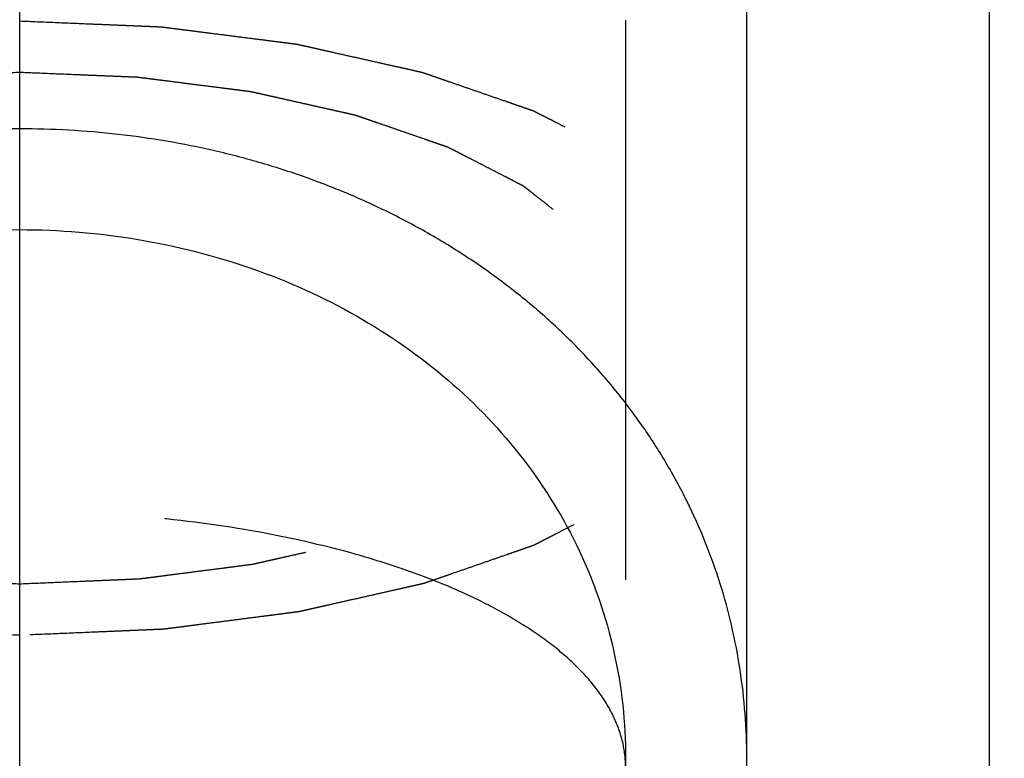
# Model space of a CAD drawing. Units: millimetres. Extents: x 0 to 420, y 0 to 297.
# Drawn here: x 202 to 206, y 163 to 166 of the extents above; entities that cross this region are included whole.
import ezdxf
from ezdxf.enums import TextEntityAlignment as Align

# ---------------------------------------------------------------- set-up
doc = ezdxf.new("R2010")
doc.units = ezdxf.units.MM
doc.header["$LTSCALE"] = 23.1
doc.linetypes.add('CENTER', pattern=[0.6, 0.375, -0.075, 0.075, -0.075])
doc.linetypes.add('HIDDEN', pattern=[0.2, 0.1, -0.1])
doc.layers.get('0').update_dxf_attribs({"linetype": 'CONTINUOUS'})
for name, color, linetype in [('30338300_AXIS', 7, 'CONTINUOUS'), ('30338300_CL', 7, 'CONTINUOUS'), ('30338300_DIM', 7, 'CONTINUOUS'), ('30338300_HL', 7, 'CONTINUOUS')]:
    doc.layers.add(name, color=color, linetype=linetype)
doc.styles.get("Standard").update_dxf_attribs({"font": 'TXT.SHX', "width": 0.7})
doc.dimstyles.new('DIMSTYLE_4', dxfattribs={"dimtxt": 3.5, "dimasz": 3.5, "dimexe": 0.18, "dimexo": 0.0625, "dimgap": 0.09, "dimtad": 1, "dimdec": 3, "dimdsep": 46, "dimtxsty": 'STANDARD', "dimblk": '_FILLED', "dimblk1": '_FILLED', "dimblk2": '_FILLED', "dimcen": 0.09, "dimclrt": 2, "dimadec": 0, "dimazin": 0, "dimtp": 0.05, "dimtm": 0.05, "dimtfac": 1, "dimtdec": 3, "dimtofl": 0, "dimtmove": 0, "dimatfit": 3, "dimldrblk": '_FILLED', "dimfxl": 1, "dimtolj": 1, "dimarcsym": 0})
doc.dimstyles.new('DIMSTYLE_5', dxfattribs={"dimtxt": 3.5, "dimasz": 3.5, "dimexe": 0.18, "dimexo": 0.0625, "dimgap": 0.09, "dimtad": 1, "dimdec": 3, "dimdsep": 46, "dimtxsty": 'STANDARD', "dimblk": '_FILLED', "dimblk1": '_FILLED', "dimblk2": '_FILLED', "dimcen": 0.09, "dimclrt": 2, "dimadec": 0, "dimazin": 0, "dimtp": 0.15, "dimtm": 0.15, "dimtfac": 1, "dimtdec": 3, "dimtofl": 0, "dimtmove": 0, "dimatfit": 3, "dimldrblk": '_FILLED', "dimfxl": 1, "dimtolj": 1, "dimarcsym": 0})

# ---------------------------------------------------------------- blocks, each defined once
blk = doc.blocks.new('_FILLED')
at = {"color": 0, "linetype": 'BYBLOCK'}
blk.add_solid([(0, 0), (-1, 0.125), (-1, -0.125)], dxfattribs=at)
blk = doc.blocks.new('*D3')
at = {"layer": '30338300_DIM', "color": 3, "linetype": 'CONTINUOUS'}
for p, q in [((199.2534, 163.3673), (199.2534, 204.1688)), ((205.2534, 163.3673), (205.2534, 204.1688)), ((199.2534, 202.6688), (180.7256, 202.6688)), ((180.7256, 202.6688), (202.2534, 202.6688)), ((211.2534, 202.6688), (202.2534, 202.6688)), ((205.2534, 202.6688), (211.2534, 202.6688))]:
    blk.add_line(p, q, dxfattribs=at)
at = {"layer": '30338300_DIM', "color": 3, "linetype": 'CONTINUOUS', "xscale": 3.5, "yscale": 3.5, "zscale": 3.5}
blk.add_blockref('_FILLED', (199.2534, 202.6688), dxfattribs=at)
at = {"layer": '30338300_DIM', "color": 3, "linetype": 'CONTINUOUS', "xscale": 3.5, "yscale": 3.5, "zscale": 3.5, "rotation": 180}
blk.add_blockref('_FILLED', (205.2534, 202.6688), dxfattribs=at)
at = {"layer": '30338300_DIM', "color": 2, "linetype": 'CONTINUOUS'}
for s, width, p in [('(', 0.428571, (187.9756, 203.5438)), ('x)', 0.571429, (194.7256, 203.5438)), ('6', 0.785714, (186.4756, 203.5438)), ('M', 0.857143, (183.7256, 203.5438)), ('4', 0.785714, (190.7256, 203.5438))]:
    blk.add_text(s, height=3.5, dxfattribs=dict(at, width=width)).set_placement(p, align=Align.RIGHT)
blk = doc.blocks.new('*D6')
at = {"layer": '30338300_DIM', "color": 3, "linetype": 'CONTINUOUS'}
for p, q in [((177.2034, 178.8493), (177.2034, 224.1688)), ((257.2034, 166.0498), (257.2034, 224.1688)), ((177.2034, 222.6688), (217.2034, 222.6688)), ((257.2034, 222.6688), (217.2034, 222.6688))]:
    blk.add_line(p, q, dxfattribs=at)
at = {"layer": '30338300_DIM', "color": 3, "linetype": 'CONTINUOUS', "xscale": 3.5, "yscale": 3.5, "zscale": 3.5, "rotation": 180}
blk.add_blockref('_FILLED', (177.2034, 222.6688), dxfattribs=at)
at = {"layer": '30338300_DIM', "color": 3, "linetype": 'CONTINUOUS', "xscale": 3.5, "yscale": 3.5, "zscale": 3.5}
blk.add_blockref('_FILLED', (257.2034, 222.6688), dxfattribs=at)
at = {"layer": '30338300_DIM', "color": 2, "linetype": 'CONTINUOUS', "width": 0.785714}
blk.add_text('80', height=3.5, dxfattribs=at).set_placement((217.2034, 223.5438), align=Align.CENTER)

msp = doc.modelspace()

# ---------------------------------------------------------------- linework, layer by layer
at = {"layer": '30338300_AXIS', "color": 3, "linetype": 'CENTER'}
msp.add_line((202.2534, 143.0537), (202.2534, 174.8808), dxfattribs=at)
at = {"layer": '30338300_CL', "color": 7, "linetype": 'CONTINUOUS'}
msp.add_line((206.2534, 172.6688), (206.2534, 140.6688), dxfattribs=at)
at = {"layer": '30338300_CL', "color": 30, "linetype": 'CONTINUOUS'}
msp.add_line((202.2534, 158.499), (202.2534, 167.553), dxfattribs=at)
at = {"layer": '30338300_CL', "color": 3, "linetype": 'CONTINUOUS'}
for points in [[(202.2534, 165.9652), (202.1857, 165.9652), (202.0501, 165.9614), (201.8476, 165.9444), (201.6468, 165.916), (201.4485, 165.8763), (201.2535, 165.8253), (201.0627, 165.7632), (200.8771, 165.6901), (200.6976, 165.6061), (200.5251, 165.5116), (200.3606, 165.4068), (200.2048, 165.2921), (200.0587, 165.1681), (199.923, 165.0352), (199.7986, 164.8941), (199.6857, 164.7454), (199.5853, 164.5898), (199.4974, 164.428), (199.4226, 164.2607), (199.3611, 164.0887), (199.3131, 163.9126), (199.2787, 163.7332), (199.258, 163.5513), (199.2511, 163.3675), (199.258, 163.1826), (199.2787, 162.9974), (199.3131, 162.8126), (199.3611, 162.6291), (199.4226, 162.4476), (199.4974, 162.2691), (199.5853, 162.0945), (199.6857, 161.9249), (199.7986, 161.7609), (199.923, 161.6038), (200.0587, 161.4544), (200.2048, 161.3137), (200.3606, 161.1824), (200.5251, 161.0616), (200.6976, 160.9517), (200.8771, 160.8535), (201.0627, 160.7674), (201.2535, 160.694), (201.4485, 160.6335), (201.6468, 160.5862), (201.8476, 160.5523), (202.0501, 160.5319), (202.1857, 160.5273), (202.2534, 160.5273)], [(202.2534, 160.5273), (202.3211, 160.5273), (202.4567, 160.5319), (202.6592, 160.5523), (202.86, 160.5862), (203.0583, 160.6335), (203.2533, 160.694), (203.4441, 160.7674), (203.6297, 160.8535), (203.8092, 160.9517), (203.9817, 161.0616), (204.1462, 161.1824), (204.302, 161.3137), (204.4481, 161.4544), (204.5838, 161.6038), (204.7082, 161.7609), (204.8211, 161.9249), (204.9215, 162.0945), (205.0094, 162.2691), (205.0842, 162.4476), (205.1457, 162.6291), (205.1937, 162.8126), (205.2281, 162.9974), (205.2488, 163.1826), (205.2557, 163.3675), (205.2488, 163.5513), (205.2281, 163.7332), (205.1937, 163.9126), (205.1457, 164.0887), (205.0842, 164.2607), (205.0094, 164.428), (204.9215, 164.5898), (204.8211, 164.7454), (204.7082, 164.8941), (204.5838, 165.0352), (204.4481, 165.1681), (204.302, 165.2921), (204.1463, 165.4068), (203.9817, 165.5116), (203.8092, 165.6061), (203.6297, 165.6901), (203.4441, 165.7632), (203.2533, 165.8253), (203.0583, 165.8763), (202.86, 165.916), (202.6592, 165.9444), (202.4567, 165.9614), (202.3211, 165.9652), (202.2534, 165.9652)]]:
    msp.add_open_spline(points, degree=3, dxfattribs=at)
at = {"layer": '30338300_CL', "color": 7, "linetype": 'CONTINUOUS'}
for points, knots in [([(199.7534, 163.3673), (199.7534, 163.5147), (199.7854, 163.8098), (199.9298, 164.2308), (200.1642, 164.6127), (200.4786, 164.9418), (200.8603, 165.2078), (201.2944, 165.4031), (201.7646, 165.5225), (202.09, 165.5493), (202.2534, 165.5493)], [0, 0, 0, 0, 0.119928, 0.239264, 0.359412, 0.481706, 0.607052, 0.735679, 0.867057, 1, 1, 1, 1]), ([(202.2534, 165.5493), (202.4168, 165.5493), (202.7422, 165.5225), (203.2124, 165.4031), (203.6465, 165.2078), (204.0282, 164.9418), (204.3426, 164.6127), (204.577, 164.2308), (204.7214, 163.8098), (204.7534, 163.5147), (204.7534, 163.3673)], [0, 0, 0, 0, 0.132943, 0.264321, 0.392948, 0.518294, 0.640588, 0.760736, 0.880072, 1, 1, 1, 1]), ([(202.2534, 161.0177), (202.1715, 161.0177), (202.0077, 161.0256), (201.7644, 161.0607), (201.5259, 161.1189), (201.2182, 161.2257), (200.857, 161.4121), (200.5389, 161.662), (200.3187, 161.8931), (200.1247, 162.1402), (199.9311, 162.4781), (199.7867, 162.9151), (199.7534, 163.2179), (199.7534, 163.3673)], [0, 0, 0, 0, 0.064742, 0.129435, 0.19403, 0.258475, 0.386555, 0.513355, 0.576197, 0.63854, 0.761397, 0.88184, 1, 1, 1, 1]), ([(204.7534, 163.3673), (204.7534, 163.2179), (204.7201, 162.9151), (204.5757, 162.4781), (204.3821, 162.1402), (204.1881, 161.8931), (203.9679, 161.662), (203.6498, 161.4121), (203.2886, 161.2257), (202.9809, 161.1189), (202.7424, 161.0607), (202.4991, 161.0256), (202.3353, 161.0177), (202.2534, 161.0177)], [0, 0, 0, 0, 0.11816, 0.238603, 0.36146, 0.423803, 0.486645, 0.613445, 0.741525, 0.80597, 0.870565, 0.935258, 1, 1, 1, 1])]:
    msp.add_open_spline(points, degree=3, knots=knots, dxfattribs=at)
at = {"layer": '30338300_HL', "color": 6, "linetype": 'HIDDEN'}
for p, q in [((204.7534, 171.0336), (204.7534, 159.7751)), ((205.2534, 165.1428), (205.2534, 171.0338))]:
    msp.add_line(p, q, dxfattribs=at)
for points, knots in [([(202.2534, 163.875), (202.2048, 163.877), (202.1077, 163.881), (201.9863, 163.886), (201.8892, 163.8901), (201.8285, 163.8926), (201.78, 163.8946), (201.7435, 163.8961), (201.7132, 163.8974), (201.6919, 163.8982), (201.6798, 163.8988), (201.6706, 163.8989), (201.662, 163.9003), (201.6502, 163.9017), (201.6298, 163.9043), (201.6006, 163.908), (201.5656, 163.9125), (201.5189, 163.9185), (201.4605, 163.9259), (201.3904, 163.9349), (201.3204, 163.9438), (201.262, 163.9513), (201.2153, 163.9572), (201.1802, 163.9617), (201.1511, 163.9654), (201.1306, 163.968), (201.119, 163.9696), (201.11, 163.9704), (201.1022, 163.9725), (201.0913, 163.9748), (201.0725, 163.9791), (201.0456, 163.9851), (201.0133, 163.9924), (200.9702, 164.0021), (200.9163, 164.0142), (200.8517, 164.0287), (200.7871, 164.0432), (200.7332, 164.0553), (200.6902, 164.065), (200.6578, 164.0723), (200.6309, 164.0783), (200.612, 164.0825), (200.6014, 164.085), (200.593, 164.0866), (200.5861, 164.0893), (200.5764, 164.0926), (200.5596, 164.0984), (200.5356, 164.1067), (200.5068, 164.1167), (200.4683, 164.13), (200.4203, 164.1466), (200.3627, 164.1666), (200.305, 164.1865), (200.257, 164.2031), (200.2185, 164.2164), (200.1945, 164.2247), (200.1753, 164.2314), (200.1609, 164.2363), (200.1489, 164.2405), (200.1405, 164.2434), (200.1357, 164.2451), (200.1319, 164.2462), (200.1292, 164.2478), (200.1253, 164.2498), (200.1186, 164.2533), (200.1088, 164.2583), (200.0972, 164.2642), (200.0818, 164.2722), (200.0624, 164.2822), (200.0314, 164.2981), (199.9927, 164.318), (199.9463, 164.3419), (199.8998, 164.3658), (199.8611, 164.3857), (199.8301, 164.4017), (199.8108, 164.4116), (199.7953, 164.4196), (199.7837, 164.4256), (199.774, 164.4306), (199.7672, 164.434), (199.7634, 164.436), (199.7602, 164.4375), (199.7583, 164.4392), (199.7554, 164.4415), (199.7504, 164.4455), (199.7431, 164.4511), (199.7345, 164.458), (199.723, 164.467), (199.7086, 164.4784), (199.6855, 164.4966), (199.6567, 164.5193), (199.6221, 164.5466), (199.5875, 164.5738), (199.5587, 164.5965), (199.5356, 164.6147), (199.5212, 164.6261), (199.5097, 164.6351), (199.5011, 164.642), (199.4939, 164.6476), (199.4888, 164.6516), (199.486, 164.6539), (199.4835, 164.6555), (199.4825, 164.6574), (199.4806, 164.6599), (199.4776, 164.6642), (199.4731, 164.6704), (199.4677, 164.6778), (199.4606, 164.6876), (199.4517, 164.7), (199.4374, 164.7197), (199.4196, 164.7443), (199.3982, 164.7739), (199.3768, 164.8035), (199.3589, 164.8281), (199.3447, 164.8478), (199.3358, 164.8602), (199.3286, 164.87), (199.3233, 164.8774), (199.3189, 164.8836), (199.3157, 164.8879), (199.314, 164.8904), (199.3123, 164.8922), (199.3122, 164.8942), (199.3115, 164.8968), (199.3105, 164.9014), (199.3089, 164.9079), (199.307, 164.9157), (199.3046, 164.9262), (199.3015, 164.9392), (199.2966, 164.9601), (199.2904, 164.9862), (199.283, 165.0175), (199.2756, 165.0488), (199.2694, 165.0749), (199.2645, 165.0958), (199.2614, 165.1089), (199.259, 165.1193), (199.2571, 165.1272), (199.2556, 165.1337), (199.2544, 165.1383), (199.2539, 165.1409), (199.2531, 165.1428), (199.2539, 165.1447), (199.2544, 165.1473), (199.2555, 165.1518), (199.257, 165.1582), (199.2588, 165.1659), (199.2611, 165.1762), (199.2641, 165.189), (199.2689, 165.2095), (199.2748, 165.2352), (199.282, 165.2659), (199.2891, 165.2967), (199.2951, 165.3224), (199.2998, 165.3429), (199.3028, 165.3557), (199.3052, 165.366), (199.307, 165.3737), (199.3085, 165.3801), (199.3095, 165.3846), (199.3102, 165.3871), (199.3103, 165.3891), (199.3119, 165.3909), (199.3136, 165.3934), (199.3167, 165.3977), (199.3211, 165.4039), (199.3264, 165.4113), (199.3335, 165.4212), (199.3423, 165.4335), (199.3564, 165.4532), (199.374, 165.4779), (199.3951, 165.5075), (199.4163, 165.5371), (199.4339, 165.5618), (199.448, 165.5815), (199.4568, 165.5939), (199.4639, 165.6038), (199.4692, 165.6112), (199.4736, 165.6173), (199.4766, 165.6216), (199.4785, 165.6241), (199.4795, 165.626), (199.482, 165.6277), (199.4847, 165.6299), (199.4898, 165.6339), (199.4969, 165.6396), (199.5055, 165.6464), (199.517, 165.6555), (199.5313, 165.6669), (199.5542, 165.6851), (199.5828, 165.7079), (199.6172, 165.7352), (199.6516, 165.7625), (199.6802, 165.7853), (199.7031, 165.8035), (199.7174, 165.8149), (199.7289, 165.824), (199.7374, 165.8308), (199.7446, 165.8365), (199.7496, 165.8405), (199.7525, 165.8427), (199.7544, 165.8445), (199.7576, 165.8459), (199.7615, 165.848), (199.7684, 165.8515), (199.7782, 165.8566), (199.79, 165.8627), (199.8057, 165.8708), (199.8254, 165.881), (199.8569, 165.8972), (199.8962, 165.9175), (199.9434, 165.9419), (199.9905, 165.9662), (200.0299, 165.9865), (200.0613, 166.0028), (200.081, 166.0129), (200.0967, 166.0211), (200.1085, 166.0271), (200.1183, 166.0322), (200.1252, 166.0358), (200.1292, 166.0378), (200.1319, 166.0394), (200.1357, 166.0405), (200.1403, 166.0422), (200.1486, 166.045), (200.1604, 166.0491), (200.1745, 166.054), (200.1933, 166.0606), (200.2169, 166.0688), (200.2546, 166.0819), (200.3017, 166.0982), (200.3583, 166.1179), (200.4149, 166.1375), (200.462, 166.1538), (200.4997, 166.1669), (200.5279, 166.1768), (200.5516, 166.1849), (200.568, 166.1907), (200.5775, 166.1939), (200.5842, 166.1966), (200.5927, 166.1982), (200.6033, 166.2007), (200.6222, 166.2049), (200.649, 166.211), (200.6813, 166.2183), (200.7243, 166.2281), (200.778, 166.2402), (200.8425, 166.2548), (200.907, 166.2695), (200.9608, 166.2816), (201.0038, 166.2914), (201.036, 166.2987), (201.0629, 166.3048), (201.0817, 166.3091), (201.0925, 166.3114), (201.1003, 166.3135), (201.1093, 166.3144), (201.1209, 166.316), (201.1414, 166.3186), (201.1705, 166.3224), (201.2055, 166.3269), (201.2522, 166.3329), (201.3105, 166.3404), (201.3805, 166.3495), (201.4505, 166.3585), (201.5088, 166.3661), (201.5554, 166.3721), (201.5904, 166.3766), (201.6196, 166.3804), (201.64, 166.3831), (201.6517, 166.3845), (201.6603, 166.3859), (201.6697, 166.386), (201.682, 166.3866), (201.7037, 166.3875), (201.7345, 166.3888), (201.7716, 166.3903), (201.821, 166.3924), (201.8828, 166.395), (201.9816, 166.3992), (202.1052, 166.4044), (202.204, 166.4086), (202.2534, 166.4107)], [0, 0, 0, 0, 0.015625, 0.03125, 0.039062, 0.046875, 0.050781, 0.054688, 0.058594, 0.060547, 0.061523, 0.0625, 0.063477, 0.064453, 0.066406, 0.070312, 0.074219, 0.078125, 0.085938, 0.09375, 0.101562, 0.109375, 0.113281, 0.117188, 0.121094, 0.123047, 0.124023, 0.125, 0.125977, 0.126953, 0.128906, 0.132812, 0.136719, 0.140625, 0.148438, 0.15625, 0.164062, 0.171875, 0.175781, 0.179688, 0.183594, 0.185547, 0.186523, 0.1875, 0.188477, 0.189453, 0.191406, 0.195312, 0.199219, 0.203125, 0.210938, 0.21875, 0.226562, 0.234375, 0.238281, 0.242188, 0.244141, 0.246094, 0.248047, 0.249023, 0.249512, 0.25, 0.250488, 0.250977, 0.251953, 0.253906, 0.255859, 0.257812, 0.261719, 0.265625, 0.273438, 0.28125, 0.289062, 0.296875, 0.300781, 0.304688, 0.306641, 0.308594, 0.310547, 0.311523, 0.312012, 0.3125, 0.312988, 0.313477, 0.314453, 0.316406, 0.318359, 0.320312, 0.324219, 0.328125, 0.335938, 0.34375, 0.351562, 0.359375, 0.363281, 0.367188, 0.369141, 0.371094, 0.373047, 0.374023, 0.374512, 0.375, 0.375488, 0.375977, 0.376953, 0.378906, 0.380859, 0.382812, 0.386719, 0.390625, 0.398438, 0.40625, 0.414062, 0.421875, 0.425781, 0.429688, 0.431641, 0.433594, 0.435547, 0.436523, 0.437012, 0.4375, 0.437988, 0.438477, 0.439453, 0.441406, 0.443359, 0.445312, 0.449219, 0.453125, 0.460938, 0.46875, 0.476562, 0.484375, 0.488281, 0.492188, 0.494141, 0.496094, 0.498047, 0.499023, 0.499512, 0.5, 0.500488, 0.500977, 0.501953, 0.503906, 0.505859, 0.507812, 0.511719, 0.515625, 0.523438, 0.53125, 0.539062, 0.546875, 0.550781, 0.554688, 0.556641, 0.558594, 0.560547, 0.561523, 0.562012, 0.5625, 0.562988, 0.563477, 0.564453, 0.566406, 0.568359, 0.570312, 0.574219, 0.578125, 0.585938, 0.59375, 0.601562, 0.609375, 0.613281, 0.617188, 0.619141, 0.621094, 0.623047, 0.624023, 0.624512, 0.625, 0.625488, 0.625977, 0.626953, 0.628906, 0.630859, 0.632812, 0.636719, 0.640625, 0.648438, 0.65625, 0.664062, 0.671875, 0.675781, 0.679688, 0.681641, 0.683594, 0.685547, 0.686523, 0.687012, 0.6875, 0.687988, 0.688477, 0.689453, 0.691406, 0.693359, 0.695312, 0.699219, 0.703125, 0.710938, 0.71875, 0.726562, 0.734375, 0.738281, 0.742188, 0.744141, 0.746094, 0.748047, 0.749023, 0.749512, 0.75, 0.750488, 0.750977, 0.751953, 0.753906, 0.755859, 0.757812, 0.761719, 0.765625, 0.773438, 0.78125, 0.789062, 0.796875, 0.800781, 0.804688, 0.808594, 0.810547, 0.811523, 0.8125, 0.813477, 0.814453, 0.816406, 0.820312, 0.824219, 0.828125, 0.835938, 0.84375, 0.851562, 0.859375, 0.863281, 0.867188, 0.871094, 0.873047, 0.874023, 0.875, 0.875977, 0.876953, 0.878906, 0.882812, 0.886719, 0.890625, 0.898438, 0.90625, 0.914062, 0.921875, 0.925781, 0.929688, 0.933594, 0.935547, 0.936523, 0.9375, 0.938477, 0.939453, 0.941406, 0.945312, 0.949219, 0.953125, 0.960938, 0.96875, 0.984375, 1, 1, 1, 1]), ([(202.2534, 166.4107), (202.302, 166.4087), (202.3991, 166.4046), (202.5205, 166.3996), (202.6176, 166.3956), (202.6783, 166.3931), (202.7268, 166.3911), (202.7633, 166.3896), (202.7936, 166.3883), (202.8149, 166.3874), (202.827, 166.3868), (202.8362, 166.3867), (202.8448, 166.3854), (202.8566, 166.384), (202.877, 166.3813), (202.9062, 166.3776), (202.9412, 166.3731), (202.9879, 166.3672), (203.0463, 166.3597), (203.1164, 166.3508), (203.1864, 166.3418), (203.2448, 166.3344), (203.2915, 166.3284), (203.3266, 166.324), (203.3557, 166.3202), (203.3762, 166.3176), (203.3878, 166.3161), (203.3968, 166.3152), (203.4046, 166.3131), (203.4155, 166.3108), (203.4343, 166.3065), (203.4612, 166.3005), (203.4935, 166.2932), (203.5366, 166.2835), (203.5905, 166.2714), (203.6551, 166.2569), (203.7197, 166.2424), (203.7736, 166.2303), (203.8166, 166.2206), (203.849, 166.2134), (203.8759, 166.2073), (203.8948, 166.2031), (203.9054, 166.2006), (203.9138, 166.199), (203.9207, 166.1963), (203.9304, 166.1931), (203.9472, 166.1872), (203.9712, 166.1789), (204, 166.1689), (204.0385, 166.1556), (204.0865, 166.139), (204.1441, 166.1191), (204.2018, 166.0991), (204.2498, 166.0825), (204.2883, 166.0692), (204.3123, 166.0609), (204.3315, 166.0543), (204.3459, 166.0493), (204.3579, 166.0451), (204.3663, 166.0422), (204.3711, 166.0406), (204.3749, 166.0394), (204.3776, 166.0378), (204.3815, 166.0359), (204.3882, 166.0323), (204.398, 166.0274), (204.4096, 166.0214), (204.425, 166.0134), (204.4444, 166.0035), (204.4754, 165.9875), (204.5141, 165.9676), (204.5605, 165.9437), (204.607, 165.9198), (204.6457, 165.8999), (204.6767, 165.884), (204.696, 165.874), (204.7115, 165.866), (204.7231, 165.8601), (204.7328, 165.8551), (204.7396, 165.8516), (204.7434, 165.8496), (204.7466, 165.8482), (204.7485, 165.8464), (204.7514, 165.8442), (204.7564, 165.8402), (204.7637, 165.8345), (204.7723, 165.8277), (204.7838, 165.8186), (204.7982, 165.8072), (204.8213, 165.7891), (204.8501, 165.7663), (204.8847, 165.7391), (204.9193, 165.7118), (204.9481, 165.6891), (204.9712, 165.6709), (204.9856, 165.6596), (204.9971, 165.6505), (205.0057, 165.6437), (205.0129, 165.638), (205.018, 165.634), (205.0208, 165.6317), (205.0233, 165.6301), (205.0243, 165.6282), (205.0262, 165.6257), (205.0292, 165.6214), (205.0337, 165.6153), (205.0391, 165.6079), (205.0462, 165.598), (205.0551, 165.5857), (205.0694, 165.566), (205.0872, 165.5413), (205.1086, 165.5117), (205.13, 165.4822), (205.1479, 165.4575), (205.1621, 165.4378), (205.171, 165.4255), (205.1782, 165.4156), (205.1835, 165.4082), (205.1879, 165.402), (205.1911, 165.3977), (205.1928, 165.3953), (205.1945, 165.3934), (205.1946, 165.3915), (205.1953, 165.3889), (205.1963, 165.3843), (205.1979, 165.3778), (205.1998, 165.3699), (205.2022, 165.3595), (205.2053, 165.3464), (205.2102, 165.3255), (205.2164, 165.2994), (205.2238, 165.2681), (205.2312, 165.2368), (205.2374, 165.2107), (205.2423, 165.1898), (205.2454, 165.1768), (205.2478, 165.1663), (205.2497, 165.1585), (205.2512, 165.152), (205.2524, 165.1474), (205.2529, 165.1448), (205.2537, 165.1428), (205.2529, 165.1409), (205.2524, 165.1383), (205.2513, 165.1338), (205.2498, 165.1274), (205.248, 165.1197), (205.2457, 165.1095), (205.2427, 165.0966), (205.2379, 165.0761), (205.232, 165.0505), (205.2248, 165.0197), (205.2177, 164.9889), (205.2117, 164.9633), (205.207, 164.9427), (205.204, 164.9299), (205.2016, 164.9196), (205.1998, 164.9119), (205.1983, 164.9055), (205.1973, 164.901), (205.1966, 164.8985), (205.1965, 164.8965), (205.1949, 164.8947), (205.1932, 164.8922), (205.1901, 164.8879), (205.1857, 164.8818), (205.1804, 164.8743), (205.1734, 164.8645), (205.1645, 164.8521), (205.1504, 164.8324), (205.1328, 164.8077), (205.1117, 164.7781), (205.0905, 164.7485), (205.0729, 164.7238), (205.0588, 164.7041), (205.05, 164.6918), (205.0429, 164.6819), (205.0376, 164.6745), (205.0332, 164.6683), (205.0302, 164.664), (205.0283, 164.6615), (205.0273, 164.6596), (205.0248, 164.658), (205.0221, 164.6557), (205.017, 164.6517), (205.0099, 164.646), (205.0013, 164.6392), (204.9898, 164.6301), (204.9755, 164.6187), (204.9526, 164.6005), (204.924, 164.5777), (204.8896, 164.5504), (204.8552, 164.5231), (204.8266, 164.5004), (204.8037, 164.4822), (204.7894, 164.4708), (204.7779, 164.4617), (204.7694, 164.4549), (204.7622, 164.4492), (204.7572, 164.4452), (204.7543, 164.4429), (204.7524, 164.4411), (204.7492, 164.4397), (204.7453, 164.4376), (204.7384, 164.4341), (204.7286, 164.429), (204.7168, 164.4229), (204.7011, 164.4148), (204.6814, 164.4047), (204.6499, 164.3884), (204.6106, 164.3681), (204.5634, 164.3438), (204.5163, 164.3194), (204.4769, 164.2991), (204.4455, 164.2829), (204.4258, 164.2727), (204.4101, 164.2646), (204.3983, 164.2585), (204.3885, 164.2534), (204.3816, 164.2498), (204.3776, 164.2479), (204.3749, 164.2462), (204.3711, 164.2451), (204.3665, 164.2434), (204.3582, 164.2406), (204.3465, 164.2365), (204.3323, 164.2316), (204.3135, 164.225), (204.2899, 164.2169), (204.2522, 164.2038), (204.2051, 164.1874), (204.1485, 164.1678), (204.0919, 164.1481), (204.0448, 164.1318), (204.0071, 164.1187), (203.9789, 164.1089), (203.9552, 164.1007), (203.9388, 164.0949), (203.9293, 164.0918), (203.9226, 164.0891), (203.9142, 164.0875), (203.9035, 164.085), (203.8846, 164.0807), (203.8578, 164.0746), (203.8255, 164.0673), (203.7825, 164.0576), (203.7288, 164.0454), (203.6643, 164.0308), (203.5998, 164.0162), (203.546, 164.004), (203.503, 163.9942), (203.4708, 163.9869), (203.4439, 163.9809), (203.4251, 163.9766), (203.4143, 163.9742), (203.4065, 163.9721), (203.3975, 163.9712), (203.3859, 163.9697), (203.3654, 163.9671), (203.3363, 163.9633), (203.3013, 163.9588), (203.2546, 163.9527), (203.1963, 163.9452), (203.1263, 163.9361), (203.0563, 163.9271), (202.998, 163.9196), (202.9514, 163.9135), (202.9164, 163.909), (202.8872, 163.9053), (202.8668, 163.9026), (202.8551, 163.9012), (202.8465, 163.8998), (202.8371, 163.8996), (202.8248, 163.899), (202.8031, 163.8982), (202.7723, 163.8968), (202.7352, 163.8953), (202.6858, 163.8932), (202.624, 163.8906), (202.5252, 163.8864), (202.4016, 163.8812), (202.3028, 163.877), (202.2534, 163.875)], [0, 0, 0, 0, 0.015625, 0.03125, 0.039062, 0.046875, 0.050781, 0.054688, 0.058594, 0.060547, 0.061523, 0.0625, 0.063477, 0.064453, 0.066406, 0.070312, 0.074219, 0.078125, 0.085938, 0.09375, 0.101562, 0.109375, 0.113281, 0.117188, 0.121094, 0.123047, 0.124023, 0.125, 0.125977, 0.126953, 0.128906, 0.132812, 0.136719, 0.140625, 0.148438, 0.15625, 0.164062, 0.171875, 0.175781, 0.179688, 0.183594, 0.185547, 0.186523, 0.1875, 0.188477, 0.189453, 0.191406, 0.195312, 0.199219, 0.203125, 0.210938, 0.21875, 0.226562, 0.234375, 0.238281, 0.242188, 0.244141, 0.246094, 0.248047, 0.249023, 0.249512, 0.25, 0.250488, 0.250977, 0.251953, 0.253906, 0.255859, 0.257812, 0.261719, 0.265625, 0.273438, 0.28125, 0.289062, 0.296875, 0.300781, 0.304688, 0.306641, 0.308594, 0.310547, 0.311523, 0.312012, 0.3125, 0.312988, 0.313477, 0.314453, 0.316406, 0.318359, 0.320312, 0.324219, 0.328125, 0.335938, 0.34375, 0.351562, 0.359375, 0.363281, 0.367188, 0.369141, 0.371094, 0.373047, 0.374023, 0.374512, 0.375, 0.375488, 0.375977, 0.376953, 0.378906, 0.380859, 0.382812, 0.386719, 0.390625, 0.398438, 0.40625, 0.414062, 0.421875, 0.425781, 0.429688, 0.431641, 0.433594, 0.435547, 0.436523, 0.437012, 0.4375, 0.437988, 0.438477, 0.439453, 0.441406, 0.443359, 0.445312, 0.449219, 0.453125, 0.460938, 0.46875, 0.476562, 0.484375, 0.488281, 0.492188, 0.494141, 0.496094, 0.498047, 0.499023, 0.499512, 0.5, 0.500488, 0.500977, 0.501953, 0.503906, 0.505859, 0.507812, 0.511719, 0.515625, 0.523438, 0.53125, 0.539062, 0.546875, 0.550781, 0.554688, 0.556641, 0.558594, 0.560547, 0.561523, 0.562012, 0.5625, 0.562988, 0.563477, 0.564453, 0.566406, 0.568359, 0.570312, 0.574219, 0.578125, 0.585938, 0.59375, 0.601562, 0.609375, 0.613281, 0.617188, 0.619141, 0.621094, 0.623047, 0.624023, 0.624512, 0.625, 0.625488, 0.625977, 0.626953, 0.628906, 0.630859, 0.632812, 0.636719, 0.640625, 0.648438, 0.65625, 0.664062, 0.671875, 0.675781, 0.679688, 0.681641, 0.683594, 0.685547, 0.686523, 0.687012, 0.6875, 0.687988, 0.688477, 0.689453, 0.691406, 0.693359, 0.695312, 0.699219, 0.703125, 0.710938, 0.71875, 0.726562, 0.734375, 0.738281, 0.742188, 0.744141, 0.746094, 0.748047, 0.749023, 0.749512, 0.75, 0.750488, 0.750977, 0.751953, 0.753906, 0.755859, 0.757812, 0.761719, 0.765625, 0.773438, 0.78125, 0.789062, 0.796875, 0.800781, 0.804688, 0.808594, 0.810547, 0.811523, 0.8125, 0.813477, 0.814453, 0.816406, 0.820312, 0.824219, 0.828125, 0.835938, 0.84375, 0.851562, 0.859375, 0.863281, 0.867188, 0.871094, 0.873047, 0.874023, 0.875, 0.875977, 0.876953, 0.878906, 0.882812, 0.886719, 0.890625, 0.898438, 0.90625, 0.914062, 0.921875, 0.925781, 0.929688, 0.933594, 0.935547, 0.936523, 0.9375, 0.938477, 0.939453, 0.941406, 0.945312, 0.949219, 0.953125, 0.960938, 0.96875, 0.984375, 1, 1, 1, 1]), ([(202.2534, 164.0863), (202.2129, 164.0879), (202.132, 164.0913), (202.0308, 164.0955), (201.9499, 164.0988), (201.8993, 164.1009), (201.8589, 164.1026), (201.8285, 164.1039), (201.8032, 164.1049), (201.7855, 164.1056), (201.7754, 164.1061), (201.7677, 164.1062), (201.7605, 164.1074), (201.7508, 164.1085), (201.7338, 164.1108), (201.7094, 164.1138), (201.6802, 164.1176), (201.6413, 164.1225), (201.5927, 164.1287), (201.5343, 164.1362), (201.4759, 164.1436), (201.4272, 164.1498), (201.3883, 164.1548), (201.3591, 164.1585), (201.3348, 164.1617), (201.3177, 164.1638), (201.3081, 164.1651), (201.3006, 164.1658), (201.294, 164.1675), (201.285, 164.1695), (201.2693, 164.1731), (201.2469, 164.1781), (201.22, 164.1841), (201.184, 164.1922), (201.1392, 164.2023), (201.0853, 164.2144), (201.0315, 164.2265), (200.9866, 164.2366), (200.9507, 164.2446), (200.9238, 164.2507), (200.9014, 164.2558), (200.8856, 164.2592), (200.8767, 164.2613), (200.8697, 164.2626), (200.864, 164.2649), (200.8559, 164.2676), (200.8419, 164.2725), (200.8219, 164.2794), (200.7979, 164.2877), (200.7658, 164.2988), (200.7258, 164.3126), (200.6778, 164.3293), (200.6297, 164.3459), (200.5897, 164.3597), (200.5577, 164.3708), (200.5377, 164.3777), (200.5217, 164.3833), (200.5097, 164.3874), (200.4996, 164.3909), (200.4917, 164.3937), (200.4853, 164.3956), (200.4809, 164.3982), (200.4743, 164.4015), (200.4663, 164.4057), (200.4566, 164.4107), (200.4437, 164.4173), (200.4276, 164.4256), (200.4018, 164.4389), (200.3695, 164.4555), (200.3308, 164.4754), (200.2921, 164.4953), (200.2598, 164.5119), (200.234, 164.5252), (200.2179, 164.5335), (200.205, 164.5401), (200.1953, 164.5451), (200.1872, 164.5493), (200.1816, 164.5522), (200.1784, 164.5538), (200.1758, 164.555), (200.1742, 164.5565), (200.1717, 164.5584), (200.1676, 164.5617), (200.1615, 164.5664), (200.1543, 164.5721), (200.1447, 164.5797), (200.1327, 164.5891), (200.1135, 164.6043), (200.0895, 164.6232), (200.0607, 164.6459), (200.0318, 164.6686), (200.0078, 164.6876), (199.9886, 164.7027), (199.9766, 164.7122), (199.967, 164.7198), (199.9598, 164.7254), (199.9538, 164.7302), (199.9495, 164.7335), (199.9472, 164.7354), (199.9452, 164.7368), (199.9443, 164.7383), (199.9427, 164.7404), (199.9402, 164.744), (199.9365, 164.7491), (199.932, 164.7553), (199.9261, 164.7635), (199.9186, 164.7738), (199.9067, 164.7902), (199.8919, 164.8107), (199.874, 164.8354), (199.8562, 164.86), (199.8414, 164.8806), (199.8295, 164.897), (199.822, 164.9073), (199.8161, 164.9155), (199.8116, 164.9217), (199.8079, 164.9268), (199.8053, 164.9304), (199.8039, 164.9324), (199.8025, 164.934), (199.8024, 164.9356), (199.8018, 164.9378), (199.8009, 164.9416), (199.7996, 164.947), (199.7981, 164.9536), (199.796, 164.9623), (199.7935, 164.9731), (199.7894, 164.9905), (199.7842, 165.0123), (199.7781, 165.0384), (199.7719, 165.0645), (199.7668, 165.0863), (199.7626, 165.1037), (199.7601, 165.1145), (199.758, 165.1232), (199.7565, 165.1298), (199.7552, 165.1352), (199.7543, 165.139), (199.7538, 165.1412), (199.7532, 165.1428), (199.7538, 165.1444), (199.7542, 165.1466), (199.7552, 165.1503), (199.7564, 165.1556), (199.7579, 165.1621), (199.7598, 165.1706), (199.7623, 165.1813), (199.7663, 165.1984), (199.7713, 165.2198), (199.7772, 165.2454), (199.7832, 165.2711), (199.7881, 165.2925), (199.7921, 165.3096), (199.7946, 165.3202), (199.7966, 165.3288), (199.798, 165.3352), (199.7993, 165.3406), (199.8001, 165.3443), (199.8007, 165.3464), (199.8008, 165.3481), (199.8022, 165.3496), (199.8036, 165.3516), (199.8062, 165.3552), (199.8098, 165.3604), (199.8142, 165.3665), (199.8201, 165.3748), (199.8275, 165.385), (199.8392, 165.4015), (199.8539, 165.4221), (199.8715, 165.4467), (199.8892, 165.4714), (199.9038, 165.492), (199.9156, 165.5084), (199.9229, 165.5187), (199.9288, 165.5269), (199.9332, 165.5331), (199.9369, 165.5382), (199.9394, 165.5418), (199.941, 165.5439), (199.9418, 165.5455), (199.9439, 165.5468), (199.9462, 165.5488), (199.9504, 165.5521), (199.9563, 165.5568), (199.9635, 165.5625), (199.9731, 165.5701), (199.985, 165.5796), (200.0041, 165.5947), (200.0279, 165.6137), (200.0566, 165.6365), (200.0852, 165.6592), (200.1091, 165.6782), (200.1281, 165.6934), (200.1401, 165.7028), (200.1496, 165.7104), (200.1568, 165.7161), (200.1628, 165.7209), (200.1669, 165.7242), (200.1694, 165.7261), (200.1709, 165.7275), (200.1736, 165.7288), (200.1768, 165.7305), (200.1826, 165.7334), (200.1907, 165.7377), (200.2006, 165.7427), (200.2137, 165.7495), (200.2301, 165.758), (200.2563, 165.7715), (200.289, 165.7884), (200.3284, 165.8087), (200.3677, 165.829), (200.4004, 165.8459), (200.4267, 165.8595), (200.4463, 165.8696), (200.4627, 165.8781), (200.4741, 165.884), (200.4808, 165.8873), (200.4854, 165.89), (200.4916, 165.8919), (200.4993, 165.8947), (200.5132, 165.8994), (200.5328, 165.9063), (200.5563, 165.9144), (200.5877, 165.9254), (200.627, 165.939), (200.6741, 165.9553), (200.7213, 165.9717), (200.7605, 165.9853), (200.792, 165.9962), (200.8155, 166.0044), (200.8352, 166.0112), (200.8489, 166.016), (200.8568, 166.0187), (200.8624, 166.0209), (200.8694, 166.0223), (200.8783, 166.0244), (200.894, 166.0279), (200.9164, 166.033), (200.9433, 166.0391), (200.9791, 166.0472), (201.0239, 166.0573), (201.0777, 166.0695), (201.1314, 166.0817), (201.1762, 166.0918), (201.212, 166.1), (201.2389, 166.1061), (201.2613, 166.1111), (201.277, 166.1147), (201.286, 166.1167), (201.2925, 166.1184), (201.3, 166.1191), (201.3096, 166.1205), (201.3267, 166.1226), (201.351, 166.1258), (201.3802, 166.1295), (201.419, 166.1346), (201.4676, 166.1408), (201.526, 166.1484), (201.5843, 166.1559), (201.6329, 166.1622), (201.6718, 166.1672), (201.7009, 166.171), (201.7252, 166.1741), (201.7422, 166.1763), (201.752, 166.1775), (201.7591, 166.1787), (201.767, 166.1788), (201.7773, 166.1793), (201.7953, 166.18), (201.821, 166.1811), (201.8519, 166.1824), (201.8931, 166.1842), (201.9446, 166.1863), (202.0269, 166.1898), (202.1299, 166.1942), (202.2122, 166.1976), (202.2534, 166.1994)], [0, 0, 0, 0, 0.015625, 0.03125, 0.039062, 0.046875, 0.050781, 0.054688, 0.058594, 0.060547, 0.061523, 0.0625, 0.063477, 0.064453, 0.066406, 0.070312, 0.074219, 0.078125, 0.085938, 0.09375, 0.101562, 0.109375, 0.113281, 0.117188, 0.121094, 0.123047, 0.124023, 0.125, 0.125977, 0.126953, 0.128906, 0.132812, 0.136719, 0.140625, 0.148438, 0.15625, 0.164062, 0.171875, 0.175781, 0.179688, 0.183594, 0.185547, 0.186523, 0.1875, 0.188477, 0.189453, 0.191406, 0.195312, 0.199219, 0.203125, 0.210938, 0.21875, 0.226562, 0.234375, 0.238281, 0.242188, 0.244141, 0.246094, 0.248047, 0.249023, 0.25, 0.250977, 0.251953, 0.253906, 0.255859, 0.257812, 0.261719, 0.265625, 0.273438, 0.28125, 0.289062, 0.296875, 0.300781, 0.304688, 0.306641, 0.308594, 0.310547, 0.311523, 0.312012, 0.3125, 0.312988, 0.313477, 0.314453, 0.316406, 0.318359, 0.320312, 0.324219, 0.328125, 0.335938, 0.34375, 0.351562, 0.359375, 0.363281, 0.367188, 0.369141, 0.371094, 0.373047, 0.374023, 0.374512, 0.375, 0.375488, 0.375977, 0.376953, 0.378906, 0.380859, 0.382812, 0.386719, 0.390625, 0.398438, 0.40625, 0.414062, 0.421875, 0.425781, 0.429688, 0.431641, 0.433594, 0.435547, 0.436523, 0.437012, 0.4375, 0.437988, 0.438477, 0.439453, 0.441406, 0.443359, 0.445312, 0.449219, 0.453125, 0.460938, 0.46875, 0.476562, 0.484375, 0.488281, 0.492188, 0.494141, 0.496094, 0.498047, 0.499023, 0.499512, 0.5, 0.500488, 0.500977, 0.501953, 0.503906, 0.505859, 0.507812, 0.511719, 0.515625, 0.523438, 0.53125, 0.539062, 0.546875, 0.550781, 0.554688, 0.556641, 0.558594, 0.560547, 0.561523, 0.562012, 0.5625, 0.562988, 0.563477, 0.564453, 0.566406, 0.568359, 0.570312, 0.574219, 0.578125, 0.585938, 0.59375, 0.601562, 0.609375, 0.613281, 0.617188, 0.619141, 0.621094, 0.623047, 0.624023, 0.624512, 0.625, 0.625488, 0.625977, 0.626953, 0.628906, 0.630859, 0.632812, 0.636719, 0.640625, 0.648438, 0.65625, 0.664062, 0.671875, 0.675781, 0.679688, 0.681641, 0.683594, 0.685547, 0.686523, 0.687012, 0.6875, 0.687988, 0.688477, 0.689453, 0.691406, 0.693359, 0.695312, 0.699219, 0.703125, 0.710938, 0.71875, 0.726562, 0.734375, 0.738281, 0.742188, 0.746094, 0.748047, 0.749023, 0.75, 0.750977, 0.751953, 0.753906, 0.757812, 0.761719, 0.765625, 0.773438, 0.78125, 0.789062, 0.796875, 0.800781, 0.804688, 0.808594, 0.810547, 0.811523, 0.8125, 0.813477, 0.814453, 0.816406, 0.820312, 0.824219, 0.828125, 0.835938, 0.84375, 0.851562, 0.859375, 0.863281, 0.867188, 0.871094, 0.873047, 0.874023, 0.875, 0.875977, 0.876953, 0.878906, 0.882812, 0.886719, 0.890625, 0.898438, 0.90625, 0.914062, 0.921875, 0.925781, 0.929688, 0.933594, 0.935547, 0.936523, 0.9375, 0.938477, 0.939453, 0.941406, 0.945312, 0.949219, 0.953125, 0.960938, 0.96875, 0.984375, 1, 1, 1, 1]), ([(202.2534, 166.1994), (202.2939, 166.1977), (202.3748, 166.1943), (202.476, 166.1901), (202.5569, 166.1868), (202.6075, 166.1847), (202.6479, 166.183), (202.6783, 166.1818), (202.7036, 166.1807), (202.7213, 166.18), (202.7314, 166.1795), (202.7391, 166.1794), (202.7463, 166.1783), (202.756, 166.1771), (202.773, 166.1749), (202.7974, 166.1718), (202.8266, 166.1681), (202.8655, 166.1631), (202.9141, 166.1569), (202.9725, 166.1494), (203.0309, 166.142), (203.0796, 166.1358), (203.1185, 166.1308), (203.1477, 166.1271), (203.172, 166.124), (203.1891, 166.1218), (203.1987, 166.1205), (203.2062, 166.1198), (203.2128, 166.1181), (203.2218, 166.1161), (203.2375, 166.1126), (203.2599, 166.1075), (203.2869, 166.1015), (203.3228, 166.0934), (203.3676, 166.0833), (203.4215, 166.0712), (203.4753, 166.0591), (203.5202, 166.0491), (203.5561, 166.041), (203.583, 166.0349), (203.6054, 166.0299), (203.6212, 166.0264), (203.6301, 166.0243), (203.6371, 166.023), (203.6428, 166.0207), (203.6509, 166.018), (203.6649, 166.0131), (203.6849, 166.0062), (203.7089, 165.9979), (203.741, 165.9868), (203.781, 165.973), (203.829, 165.9564), (203.8771, 165.9398), (203.9171, 165.9259), (203.9491, 165.9148), (203.9691, 165.9079), (203.9851, 165.9024), (203.9971, 165.8982), (204.0072, 165.8948), (204.0151, 165.892), (204.0215, 165.89), (204.0259, 165.8874), (204.0325, 165.8841), (204.0405, 165.8799), (204.0502, 165.875), (204.0631, 165.8683), (204.0792, 165.86), (204.105, 165.8468), (204.1373, 165.8302), (204.176, 165.8102), (204.2147, 165.7903), (204.247, 165.7737), (204.2728, 165.7604), (204.2889, 165.7521), (204.3018, 165.7455), (204.3115, 165.7405), (204.3196, 165.7364), (204.3252, 165.7335), (204.3284, 165.7318), (204.331, 165.7306), (204.3326, 165.7291), (204.3351, 165.7273), (204.3392, 165.7239), (204.3453, 165.7192), (204.3525, 165.7135), (204.3621, 165.706), (204.3741, 165.6965), (204.3933, 165.6814), (204.4173, 165.6624), (204.4461, 165.6397), (204.475, 165.617), (204.499, 165.5981), (204.5182, 165.5829), (204.5302, 165.5735), (204.5398, 165.5659), (204.547, 165.5602), (204.553, 165.5555), (204.5573, 165.5522), (204.5596, 165.5503), (204.5616, 165.5489), (204.5625, 165.5473), (204.5641, 165.5453), (204.5666, 165.5416), (204.5703, 165.5365), (204.5748, 165.5304), (204.5807, 165.5221), (204.5882, 165.5119), (204.6001, 165.4954), (204.6149, 165.4749), (204.6328, 165.4502), (204.6506, 165.4256), (204.6654, 165.4051), (204.6773, 165.3886), (204.6848, 165.3784), (204.6907, 165.3701), (204.6952, 165.364), (204.6989, 165.3588), (204.7015, 165.3552), (204.7029, 165.3532), (204.7043, 165.3517), (204.7044, 165.35), (204.705, 165.3478), (204.7059, 165.344), (204.7072, 165.3386), (204.7087, 165.3321), (204.7108, 165.3234), (204.7133, 165.3125), (204.7174, 165.2951), (204.7226, 165.2733), (204.7287, 165.2472), (204.7349, 165.2211), (204.74, 165.1994), (204.7442, 165.182), (204.7467, 165.1711), (204.7488, 165.1624), (204.7503, 165.1559), (204.7516, 165.1504), (204.7525, 165.1466), (204.753, 165.1445), (204.7536, 165.1428), (204.753, 165.1412), (204.7526, 165.1391), (204.7516, 165.1353), (204.7504, 165.13), (204.7489, 165.1236), (204.747, 165.115), (204.7445, 165.1043), (204.7405, 165.0872), (204.7355, 165.0659), (204.7296, 165.0402), (204.7236, 165.0146), (204.7187, 164.9932), (204.7147, 164.9761), (204.7122, 164.9654), (204.7103, 164.9568), (204.7088, 164.9504), (204.7075, 164.9451), (204.7067, 164.9413), (204.7061, 164.9392), (204.706, 164.9376), (204.7046, 164.9361), (204.7032, 164.934), (204.7006, 164.9304), (204.697, 164.9253), (204.6926, 164.9191), (204.6867, 164.9109), (204.6793, 164.9006), (204.6676, 164.8841), (204.6529, 164.8636), (204.6353, 164.8389), (204.6176, 164.8142), (204.603, 164.7937), (204.5912, 164.7772), (204.5839, 164.7669), (204.578, 164.7587), (204.5736, 164.7525), (204.5699, 164.7474), (204.5674, 164.7438), (204.5658, 164.7418), (204.565, 164.7402), (204.5629, 164.7388), (204.5606, 164.7369), (204.5564, 164.7336), (204.5505, 164.7288), (204.5433, 164.7231), (204.5337, 164.7155), (204.5218, 164.7061), (204.5027, 164.6909), (204.4789, 164.6719), (204.4502, 164.6492), (204.4216, 164.6264), (204.3977, 164.6074), (204.3787, 164.5923), (204.3667, 164.5828), (204.3572, 164.5752), (204.35, 164.5695), (204.344, 164.5648), (204.3399, 164.5614), (204.3374, 164.5596), (204.3359, 164.5581), (204.3332, 164.5569), (204.33, 164.5552), (204.3242, 164.5522), (204.3161, 164.548), (204.3062, 164.5429), (204.2931, 164.5361), (204.2767, 164.5277), (204.2505, 164.5141), (204.2178, 164.4972), (204.1784, 164.4769), (204.1391, 164.4566), (204.1064, 164.4397), (204.0801, 164.4262), (204.0605, 164.416), (204.0441, 164.4076), (204.0327, 164.4016), (204.026, 164.3983), (204.0214, 164.3956), (204.0152, 164.3937), (204.0075, 164.3909), (203.9936, 164.3862), (203.974, 164.3794), (203.9505, 164.3712), (203.9191, 164.3603), (203.8798, 164.3466), (203.8327, 164.3303), (203.7855, 164.3139), (203.7463, 164.3003), (203.7148, 164.2894), (203.6913, 164.2812), (203.6716, 164.2744), (203.6579, 164.2696), (203.65, 164.2669), (203.6444, 164.2647), (203.6374, 164.2634), (203.6285, 164.2613), (203.6128, 164.2578), (203.5904, 164.2527), (203.5635, 164.2466), (203.5277, 164.2385), (203.4829, 164.2283), (203.4291, 164.2161), (203.3754, 164.2039), (203.3306, 164.1938), (203.2948, 164.1857), (203.2679, 164.1796), (203.2455, 164.1745), (203.2298, 164.1709), (203.2208, 164.169), (203.2143, 164.1672), (203.2068, 164.1665), (203.1972, 164.1652), (203.1801, 164.163), (203.1558, 164.1599), (203.1267, 164.1561), (203.0878, 164.1511), (203.0392, 164.1448), (202.9808, 164.1373), (202.9225, 164.1297), (202.8739, 164.1234), (202.835, 164.1184), (202.8059, 164.1146), (202.7816, 164.1115), (202.7646, 164.1093), (202.7548, 164.1081), (202.7477, 164.1069), (202.7398, 164.1068), (202.7295, 164.1063), (202.7115, 164.1056), (202.6858, 164.1045), (202.6549, 164.1032), (202.6137, 164.1015), (202.5622, 164.0993), (202.4799, 164.0958), (202.3769, 164.0915), (202.2946, 164.088), (202.2534, 164.0863)], [0, 0, 0, 0, 0.015625, 0.03125, 0.039062, 0.046875, 0.050781, 0.054688, 0.058594, 0.060547, 0.061523, 0.0625, 0.063477, 0.064453, 0.066406, 0.070312, 0.074219, 0.078125, 0.085938, 0.09375, 0.101562, 0.109375, 0.113281, 0.117188, 0.121094, 0.123047, 0.124023, 0.125, 0.125977, 0.126953, 0.128906, 0.132812, 0.136719, 0.140625, 0.148438, 0.15625, 0.164062, 0.171875, 0.175781, 0.179688, 0.183594, 0.185547, 0.186523, 0.1875, 0.188477, 0.189453, 0.191406, 0.195312, 0.199219, 0.203125, 0.210938, 0.21875, 0.226562, 0.234375, 0.238281, 0.242188, 0.244141, 0.246094, 0.248047, 0.249023, 0.25, 0.250977, 0.251953, 0.253906, 0.255859, 0.257812, 0.261719, 0.265625, 0.273438, 0.28125, 0.289062, 0.296875, 0.300781, 0.304688, 0.306641, 0.308594, 0.310547, 0.311523, 0.312012, 0.3125, 0.312988, 0.313477, 0.314453, 0.316406, 0.318359, 0.320312, 0.324219, 0.328125, 0.335938, 0.34375, 0.351562, 0.359375, 0.363281, 0.367188, 0.369141, 0.371094, 0.373047, 0.374023, 0.374512, 0.375, 0.375488, 0.375977, 0.376953, 0.378906, 0.380859, 0.382812, 0.386719, 0.390625, 0.398438, 0.40625, 0.414062, 0.421875, 0.425781, 0.429688, 0.431641, 0.433594, 0.435547, 0.436523, 0.437012, 0.4375, 0.437988, 0.438477, 0.439453, 0.441406, 0.443359, 0.445312, 0.449219, 0.453125, 0.460938, 0.46875, 0.476562, 0.484375, 0.488281, 0.492188, 0.494141, 0.496094, 0.498047, 0.499023, 0.499512, 0.5, 0.500488, 0.500977, 0.501953, 0.503906, 0.505859, 0.507812, 0.511719, 0.515625, 0.523438, 0.53125, 0.539062, 0.546875, 0.550781, 0.554688, 0.556641, 0.558594, 0.560547, 0.561523, 0.562012, 0.5625, 0.562988, 0.563477, 0.564453, 0.566406, 0.568359, 0.570312, 0.574219, 0.578125, 0.585938, 0.59375, 0.601562, 0.609375, 0.613281, 0.617188, 0.619141, 0.621094, 0.623047, 0.624023, 0.624512, 0.625, 0.625488, 0.625977, 0.626953, 0.628906, 0.630859, 0.632812, 0.636719, 0.640625, 0.648438, 0.65625, 0.664062, 0.671875, 0.675781, 0.679688, 0.681641, 0.683594, 0.685547, 0.686523, 0.687012, 0.6875, 0.687988, 0.688477, 0.689453, 0.691406, 0.693359, 0.695312, 0.699219, 0.703125, 0.710938, 0.71875, 0.726562, 0.734375, 0.738281, 0.742188, 0.746094, 0.748047, 0.749023, 0.75, 0.750977, 0.751953, 0.753906, 0.757812, 0.761719, 0.765625, 0.773438, 0.78125, 0.789062, 0.796875, 0.800781, 0.804688, 0.808594, 0.810547, 0.811523, 0.8125, 0.813477, 0.814453, 0.816406, 0.820312, 0.824219, 0.828125, 0.835938, 0.84375, 0.851562, 0.859375, 0.863281, 0.867188, 0.871094, 0.873047, 0.874023, 0.875, 0.875977, 0.876953, 0.878906, 0.882812, 0.886719, 0.890625, 0.898438, 0.90625, 0.914062, 0.921875, 0.925781, 0.929688, 0.933594, 0.935547, 0.936523, 0.9375, 0.938477, 0.939453, 0.941406, 0.945312, 0.949219, 0.953125, 0.960938, 0.96875, 0.984375, 1, 1, 1, 1]), ([(199.7534, 163.3302), (199.7534, 163.365), (199.7619, 163.4362), (199.7992, 163.5404), (199.8604, 163.6419), (199.9445, 163.7397), (200.0505, 163.8333), (200.1773, 163.9218), (200.3238, 164.0046), (200.4887, 164.081), (200.6705, 164.1502), (200.9393, 164.2339), (201.3053, 164.315), (201.7702, 164.3736), (202.0907, 164.3867), (202.2534, 164.3867)], [0, 0, 0, 0, 0.035851, 0.073229, 0.113434, 0.15742, 0.205793, 0.258863, 0.316707, 0.37922, 0.44616, 0.517173, 0.669547, 0.832138, 1, 1, 1, 1]), ([(204.7534, 163.3302), (204.7534, 163.365), (204.7449, 163.4362), (204.7076, 163.5404), (204.6464, 163.6419), (204.5623, 163.7397), (204.4563, 163.8333), (204.3295, 163.9218), (204.183, 164.0046), (204.0181, 164.081), (203.8363, 164.1502), (203.5675, 164.2339), (203.2015, 164.315), (202.7366, 164.3736), (202.4161, 164.3867), (202.2534, 164.3867)], [0, 0, 0, 0, 0.035851, 0.073229, 0.113434, 0.15742, 0.205793, 0.258863, 0.316707, 0.37922, 0.44616, 0.517173, 0.669547, 0.832138, 1, 1, 1, 1])]:
    msp.add_open_spline(points, degree=3, knots=knots, dxfattribs=at)

# ---------------------------------------------------------------- dimensions: what is measured, and where the dimension line sits
at = {"layer": '30338300_DIM', "color": 3, "linetype": 'CONTINUOUS'}
dim = msp.add_linear_dim(base=(177.2034, 222.6688), p1=(257.2034, 166.0498), p2=(177.2034, 178.8493), angle=180, dimstyle='DIMSTYLE_5', dxfattribs=at)
dim.commit()
dim.dimension.update_dxf_attribs({"geometry": '*D6', "text_midpoint": (214.4534, 225.2938), "dimtype": 160})
dim = msp.add_linear_dim(base=(205.2534, 202.6688), p1=(199.2534, 163.3673), p2=(205.2534, 163.3673), text='M<>(4x)', dimstyle='DIMSTYLE_4', dxfattribs=at)
dim.commit()
dim.dimension.update_dxf_attribs({"geometry": '*D3', "text_midpoint": (184.2256, 205.2938), "dimtype": 160})

doc.saveas('drawing.dxf')
